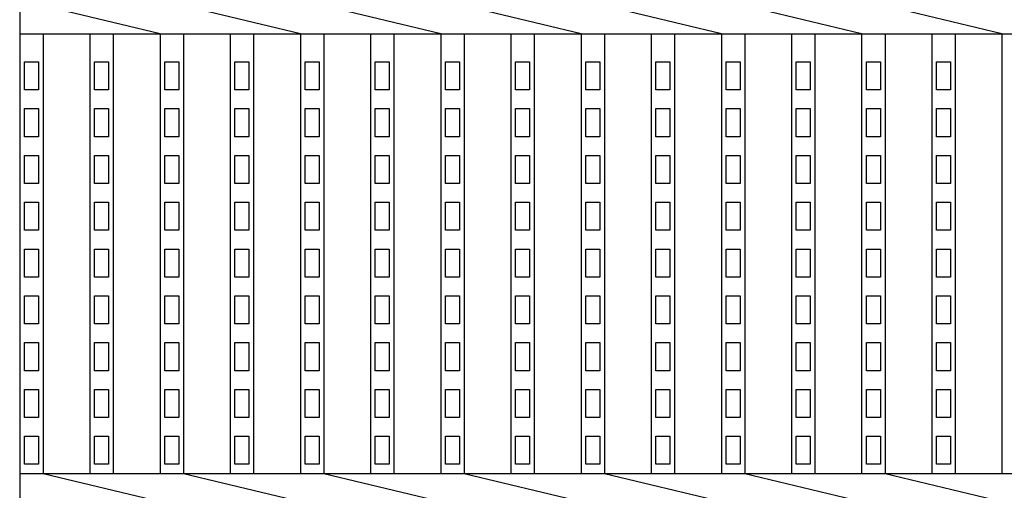
# Model space of a CAD drawing. Extents: x 1866 to 158131, y -8480 to 499.
# Drawn here: x 155645 to 155855, y -7942 to -7842 of the extents above; entities that cross this region are included whole.
import ezdxf

# ---------------------------------------------------------------- set-up
doc = ezdxf.new("R2010")
doc.units = 0
doc.header["$LTSCALE"] = 3
doc.layers.add('W0', color=7, linetype='CONTINUOUS')

msp = doc.modelspace()

# ---------------------------------------------------------------- linework, layer by layer
at = {"layer": 'W0', "color": 0}
for p, q in [((155644.9, -7838.93), (155644.9, -7844.93)), ((155674.9, -7844.93), (155649.9, -7838.93)), ((155704.9, -7844.93), (155679.9, -7838.93)), ((155734.9, -7844.93), (155709.9, -7838.93)), ((155764.9, -7844.93), (155739.9, -7838.93)), ((155794.9, -7844.93), (155769.9, -7838.93)), ((155824.9, -7844.93), (155799.9, -7838.93)), ((155854.9, -7844.93), (155829.9, -7838.93)), ((155644.9, -7844.93), (155644.9, -7938.93)), ((155644.9, -7844.93), (156639.9, -7844.93)), ((155649.9, -7844.93), (155649.9, -7938.93)), ((155659.9, -7844.93), (155659.9, -7938.93)), ((155664.9, -7844.93), (155664.9, -7938.93)), ((155674.9, -7844.93), (155674.9, -7938.93)), ((155679.9, -7844.93), (155679.9, -7938.93)), ((155689.9, -7844.93), (155689.9, -7938.93)), ((155694.9, -7844.93), (155694.9, -7938.93)), ((155704.9, -7844.93), (155704.9, -7938.93)), ((155709.9, -7844.93), (155709.9, -7938.93)), ((155719.9, -7844.93), (155719.9, -7938.93)), ((155724.9, -7844.93), (155724.9, -7938.93)), ((155734.9, -7844.93), (155734.9, -7938.93)), ((155739.9, -7844.93), (155739.9, -7938.93)), ((155749.9, -7844.93), (155749.9, -7938.93)), ((155754.9, -7844.93), (155754.9, -7938.93)), ((155764.9, -7844.93), (155764.9, -7938.93)), ((155769.9, -7844.93), (155769.9, -7938.93)), ((155779.9, -7844.93), (155779.9, -7938.93)), ((155784.9, -7844.93), (155784.9, -7938.93)), ((155794.9, -7844.93), (155794.9, -7938.93)), ((155799.9, -7844.93), (155799.9, -7938.93)), ((155809.9, -7844.93), (155809.9, -7938.93)), ((155814.9, -7844.93), (155814.9, -7938.93)), ((155824.9, -7844.93), (155824.9, -7938.93)), ((155829.9, -7844.93), (155829.9, -7938.93)), ((155839.9, -7844.93), (155839.9, -7938.93)), ((155844.9, -7844.93), (155844.9, -7938.93)), ((155854.9, -7844.93), (155854.9, -7938.93)), ((155645.9, -7856.93), (155645.9, -7850.93)), ((155645.9, -7850.93), (155648.9, -7850.93)), ((155648.9, -7850.93), (155648.9, -7856.93)), ((155660.9, -7856.93), (155660.9, -7850.93)), ((155660.9, -7850.93), (155663.9, -7850.93)), ((155663.9, -7850.93), (155663.9, -7856.93)), ((155675.9, -7856.93), (155675.9, -7850.93)), ((155675.9, -7850.93), (155678.9, -7850.93)), ((155678.9, -7850.93), (155678.9, -7856.93)), ((155690.9, -7856.93), (155690.9, -7850.93)), ((155690.9, -7850.93), (155693.9, -7850.93)), ((155693.9, -7850.93), (155693.9, -7856.93)), ((155705.9, -7856.93), (155705.9, -7850.93)), ((155705.9, -7850.93), (155708.9, -7850.93)), ((155708.9, -7850.93), (155708.9, -7856.93)), ((155720.9, -7856.93), (155720.9, -7850.93)), ((155720.9, -7850.93), (155723.9, -7850.93)), ((155723.9, -7850.93), (155723.9, -7856.93)), ((155735.9, -7856.93), (155735.9, -7850.93)), ((155735.9, -7850.93), (155738.9, -7850.93)), ((155738.9, -7850.93), (155738.9, -7856.93)), ((155750.9, -7856.93), (155750.9, -7850.93)), ((155750.9, -7850.93), (155753.9, -7850.93)), ((155753.9, -7850.93), (155753.9, -7856.93)), ((155765.9, -7856.93), (155765.9, -7850.93)), ((155765.9, -7850.93), (155768.9, -7850.93)), ((155768.9, -7850.93), (155768.9, -7856.93)), ((155780.9, -7856.93), (155780.9, -7850.93)), ((155780.9, -7850.93), (155783.9, -7850.93)), ((155783.9, -7850.93), (155783.9, -7856.93)), ((155795.9, -7856.93), (155795.9, -7850.93)), ((155795.9, -7850.93), (155798.9, -7850.93)), ((155798.9, -7850.93), (155798.9, -7856.93)), ((155810.9, -7856.93), (155810.9, -7850.93)), ((155810.9, -7850.93), (155813.9, -7850.93)), ((155813.9, -7850.93), (155813.9, -7856.93)), ((155825.9, -7856.93), (155825.9, -7850.93)), ((155825.9, -7850.93), (155828.9, -7850.93)), ((155828.9, -7850.93), (155828.9, -7856.93)), ((155840.9, -7856.93), (155840.9, -7850.93)), ((155840.9, -7850.93), (155843.9, -7850.93)), ((155843.9, -7850.93), (155843.9, -7856.93)), ((155648.9, -7856.93), (155645.9, -7856.93)), ((155663.9, -7856.93), (155660.9, -7856.93)), ((155678.9, -7856.93), (155675.9, -7856.93)), ((155693.9, -7856.93), (155690.9, -7856.93)), ((155708.9, -7856.93), (155705.9, -7856.93)), ((155723.9, -7856.93), (155720.9, -7856.93)), ((155738.9, -7856.93), (155735.9, -7856.93)), ((155753.9, -7856.93), (155750.9, -7856.93)), ((155768.9, -7856.93), (155765.9, -7856.93)), ((155783.9, -7856.93), (155780.9, -7856.93)), ((155798.9, -7856.93), (155795.9, -7856.93)), ((155813.9, -7856.93), (155810.9, -7856.93)), ((155828.9, -7856.93), (155825.9, -7856.93)), ((155843.9, -7856.93), (155840.9, -7856.93)), ((155645.9, -7866.93), (155645.9, -7860.93)), ((155645.9, -7860.93), (155648.9, -7860.93)), ((155648.9, -7860.93), (155648.9, -7866.93)), ((155660.9, -7866.93), (155660.9, -7860.93)), ((155660.9, -7860.93), (155663.9, -7860.93)), ((155663.9, -7860.93), (155663.9, -7866.93)), ((155675.9, -7866.93), (155675.9, -7860.93)), ((155675.9, -7860.93), (155678.9, -7860.93)), ((155678.9, -7860.93), (155678.9, -7866.93)), ((155690.9, -7866.93), (155690.9, -7860.93)), ((155690.9, -7860.93), (155693.9, -7860.93)), ((155693.9, -7860.93), (155693.9, -7866.93)), ((155705.9, -7866.93), (155705.9, -7860.93)), ((155705.9, -7860.93), (155708.9, -7860.93)), ((155708.9, -7860.93), (155708.9, -7866.93)), ((155720.9, -7866.93), (155720.9, -7860.93)), ((155720.9, -7860.93), (155723.9, -7860.93)), ((155723.9, -7860.93), (155723.9, -7866.93)), ((155735.9, -7866.93), (155735.9, -7860.93)), ((155735.9, -7860.93), (155738.9, -7860.93)), ((155738.9, -7860.93), (155738.9, -7866.93)), ((155750.9, -7866.93), (155750.9, -7860.93)), ((155750.9, -7860.93), (155753.9, -7860.93)), ((155753.9, -7860.93), (155753.9, -7866.93)), ((155765.9, -7866.93), (155765.9, -7860.93)), ((155765.9, -7860.93), (155768.9, -7860.93)), ((155768.9, -7860.93), (155768.9, -7866.93)), ((155780.9, -7866.93), (155780.9, -7860.93)), ((155780.9, -7860.93), (155783.9, -7860.93)), ((155783.9, -7860.93), (155783.9, -7866.93)), ((155795.9, -7866.93), (155795.9, -7860.93)), ((155795.9, -7860.93), (155798.9, -7860.93)), ((155798.9, -7860.93), (155798.9, -7866.93)), ((155810.9, -7866.93), (155810.9, -7860.93)), ((155810.9, -7860.93), (155813.9, -7860.93)), ((155813.9, -7860.93), (155813.9, -7866.93)), ((155825.9, -7866.93), (155825.9, -7860.93)), ((155825.9, -7860.93), (155828.9, -7860.93)), ((155828.9, -7860.93), (155828.9, -7866.93)), ((155840.9, -7866.93), (155840.9, -7860.93)), ((155840.9, -7860.93), (155843.9, -7860.93)), ((155843.9, -7860.93), (155843.9, -7866.93)), ((155648.9, -7866.93), (155645.9, -7866.93)), ((155663.9, -7866.93), (155660.9, -7866.93)), ((155678.9, -7866.93), (155675.9, -7866.93)), ((155693.9, -7866.93), (155690.9, -7866.93)), ((155708.9, -7866.93), (155705.9, -7866.93)), ((155723.9, -7866.93), (155720.9, -7866.93)), ((155738.9, -7866.93), (155735.9, -7866.93)), ((155753.9, -7866.93), (155750.9, -7866.93)), ((155768.9, -7866.93), (155765.9, -7866.93)), ((155783.9, -7866.93), (155780.9, -7866.93)), ((155798.9, -7866.93), (155795.9, -7866.93)), ((155813.9, -7866.93), (155810.9, -7866.93)), ((155828.9, -7866.93), (155825.9, -7866.93)), ((155843.9, -7866.93), (155840.9, -7866.93)), ((155645.9, -7876.93), (155645.9, -7870.93)), ((155645.9, -7870.93), (155648.9, -7870.93)), ((155648.9, -7870.93), (155648.9, -7876.93)), ((155660.9, -7876.93), (155660.9, -7870.93)), ((155660.9, -7870.93), (155663.9, -7870.93)), ((155663.9, -7870.93), (155663.9, -7876.93)), ((155675.9, -7876.93), (155675.9, -7870.93)), ((155675.9, -7870.93), (155678.9, -7870.93)), ((155678.9, -7870.93), (155678.9, -7876.93)), ((155690.9, -7876.93), (155690.9, -7870.93)), ((155690.9, -7870.93), (155693.9, -7870.93)), ((155693.9, -7870.93), (155693.9, -7876.93)), ((155705.9, -7876.93), (155705.9, -7870.93)), ((155705.9, -7870.93), (155708.9, -7870.93)), ((155708.9, -7870.93), (155708.9, -7876.93)), ((155720.9, -7876.93), (155720.9, -7870.93)), ((155720.9, -7870.93), (155723.9, -7870.93)), ((155723.9, -7870.93), (155723.9, -7876.93)), ((155735.9, -7876.93), (155735.9, -7870.93)), ((155735.9, -7870.93), (155738.9, -7870.93)), ((155738.9, -7870.93), (155738.9, -7876.93)), ((155750.9, -7876.93), (155750.9, -7870.93)), ((155750.9, -7870.93), (155753.9, -7870.93)), ((155753.9, -7870.93), (155753.9, -7876.93)), ((155765.9, -7876.93), (155765.9, -7870.93)), ((155765.9, -7870.93), (155768.9, -7870.93)), ((155768.9, -7870.93), (155768.9, -7876.93)), ((155780.9, -7876.93), (155780.9, -7870.93)), ((155780.9, -7870.93), (155783.9, -7870.93)), ((155783.9, -7870.93), (155783.9, -7876.93)), ((155795.9, -7876.93), (155795.9, -7870.93)), ((155795.9, -7870.93), (155798.9, -7870.93)), ((155798.9, -7870.93), (155798.9, -7876.93)), ((155810.9, -7876.93), (155810.9, -7870.93)), ((155810.9, -7870.93), (155813.9, -7870.93)), ((155813.9, -7870.93), (155813.9, -7876.93)), ((155825.9, -7876.93), (155825.9, -7870.93)), ((155825.9, -7870.93), (155828.9, -7870.93)), ((155828.9, -7870.93), (155828.9, -7876.93)), ((155840.9, -7876.93), (155840.9, -7870.93)), ((155840.9, -7870.93), (155843.9, -7870.93)), ((155843.9, -7870.93), (155843.9, -7876.93)), ((155648.9, -7876.93), (155645.9, -7876.93)), ((155663.9, -7876.93), (155660.9, -7876.93)), ((155678.9, -7876.93), (155675.9, -7876.93)), ((155693.9, -7876.93), (155690.9, -7876.93)), ((155708.9, -7876.93), (155705.9, -7876.93)), ((155723.9, -7876.93), (155720.9, -7876.93)), ((155738.9, -7876.93), (155735.9, -7876.93)), ((155753.9, -7876.93), (155750.9, -7876.93)), ((155768.9, -7876.93), (155765.9, -7876.93)), ((155783.9, -7876.93), (155780.9, -7876.93)), ((155798.9, -7876.93), (155795.9, -7876.93)), ((155813.9, -7876.93), (155810.9, -7876.93)), ((155828.9, -7876.93), (155825.9, -7876.93)), ((155843.9, -7876.93), (155840.9, -7876.93)), ((155645.9, -7886.93), (155645.9, -7880.93)), ((155645.9, -7880.93), (155648.9, -7880.93)), ((155648.9, -7880.93), (155648.9, -7886.93)), ((155660.9, -7886.93), (155660.9, -7880.93)), ((155660.9, -7880.93), (155663.9, -7880.93)), ((155663.9, -7880.93), (155663.9, -7886.93)), ((155675.9, -7886.93), (155675.9, -7880.93)), ((155675.9, -7880.93), (155678.9, -7880.93)), ((155678.9, -7880.93), (155678.9, -7886.93)), ((155690.9, -7886.93), (155690.9, -7880.93)), ((155690.9, -7880.93), (155693.9, -7880.93)), ((155693.9, -7880.93), (155693.9, -7886.93)), ((155705.9, -7886.93), (155705.9, -7880.93)), ((155705.9, -7880.93), (155708.9, -7880.93)), ((155708.9, -7880.93), (155708.9, -7886.93)), ((155720.9, -7886.93), (155720.9, -7880.93)), ((155720.9, -7880.93), (155723.9, -7880.93)), ((155723.9, -7880.93), (155723.9, -7886.93)), ((155735.9, -7886.93), (155735.9, -7880.93)), ((155735.9, -7880.93), (155738.9, -7880.93)), ((155738.9, -7880.93), (155738.9, -7886.93)), ((155750.9, -7886.93), (155750.9, -7880.93)), ((155750.9, -7880.93), (155753.9, -7880.93)), ((155753.9, -7880.93), (155753.9, -7886.93)), ((155765.9, -7886.93), (155765.9, -7880.93)), ((155765.9, -7880.93), (155768.9, -7880.93)), ((155768.9, -7880.93), (155768.9, -7886.93)), ((155780.9, -7886.93), (155780.9, -7880.93)), ((155780.9, -7880.93), (155783.9, -7880.93)), ((155783.9, -7880.93), (155783.9, -7886.93)), ((155795.9, -7886.93), (155795.9, -7880.93)), ((155795.9, -7880.93), (155798.9, -7880.93)), ((155798.9, -7880.93), (155798.9, -7886.93)), ((155810.9, -7886.93), (155810.9, -7880.93)), ((155810.9, -7880.93), (155813.9, -7880.93)), ((155813.9, -7880.93), (155813.9, -7886.93)), ((155825.9, -7886.93), (155825.9, -7880.93)), ((155825.9, -7880.93), (155828.9, -7880.93)), ((155828.9, -7880.93), (155828.9, -7886.93)), ((155840.9, -7886.93), (155840.9, -7880.93)), ((155840.9, -7880.93), (155843.9, -7880.93)), ((155843.9, -7880.93), (155843.9, -7886.93)), ((155648.9, -7886.93), (155645.9, -7886.93)), ((155663.9, -7886.93), (155660.9, -7886.93)), ((155678.9, -7886.93), (155675.9, -7886.93)), ((155693.9, -7886.93), (155690.9, -7886.93)), ((155708.9, -7886.93), (155705.9, -7886.93)), ((155723.9, -7886.93), (155720.9, -7886.93)), ((155738.9, -7886.93), (155735.9, -7886.93)), ((155753.9, -7886.93), (155750.9, -7886.93)), ((155768.9, -7886.93), (155765.9, -7886.93)), ((155783.9, -7886.93), (155780.9, -7886.93)), ((155798.9, -7886.93), (155795.9, -7886.93)), ((155813.9, -7886.93), (155810.9, -7886.93)), ((155828.9, -7886.93), (155825.9, -7886.93)), ((155843.9, -7886.93), (155840.9, -7886.93)), ((155645.9, -7896.93), (155645.9, -7890.93)), ((155645.9, -7890.93), (155648.9, -7890.93)), ((155648.9, -7890.93), (155648.9, -7896.93)), ((155660.9, -7896.93), (155660.9, -7890.93)), ((155660.9, -7890.93), (155663.9, -7890.93)), ((155663.9, -7890.93), (155663.9, -7896.93)), ((155675.9, -7896.93), (155675.9, -7890.93)), ((155675.9, -7890.93), (155678.9, -7890.93)), ((155678.9, -7890.93), (155678.9, -7896.93)), ((155690.9, -7896.93), (155690.9, -7890.93)), ((155690.9, -7890.93), (155693.9, -7890.93)), ((155693.9, -7890.93), (155693.9, -7896.93)), ((155705.9, -7896.93), (155705.9, -7890.93)), ((155705.9, -7890.93), (155708.9, -7890.93)), ((155708.9, -7890.93), (155708.9, -7896.93)), ((155720.9, -7896.93), (155720.9, -7890.93)), ((155720.9, -7890.93), (155723.9, -7890.93)), ((155723.9, -7890.93), (155723.9, -7896.93)), ((155735.9, -7896.93), (155735.9, -7890.93)), ((155735.9, -7890.93), (155738.9, -7890.93)), ((155738.9, -7890.93), (155738.9, -7896.93)), ((155750.9, -7896.93), (155750.9, -7890.93)), ((155750.9, -7890.93), (155753.9, -7890.93)), ((155753.9, -7890.93), (155753.9, -7896.93)), ((155765.9, -7896.93), (155765.9, -7890.93)), ((155765.9, -7890.93), (155768.9, -7890.93)), ((155768.9, -7890.93), (155768.9, -7896.93)), ((155780.9, -7896.93), (155780.9, -7890.93)), ((155780.9, -7890.93), (155783.9, -7890.93)), ((155783.9, -7890.93), (155783.9, -7896.93)), ((155795.9, -7896.93), (155795.9, -7890.93)), ((155795.9, -7890.93), (155798.9, -7890.93)), ((155798.9, -7890.93), (155798.9, -7896.93)), ((155810.9, -7896.93), (155810.9, -7890.93)), ((155810.9, -7890.93), (155813.9, -7890.93)), ((155813.9, -7890.93), (155813.9, -7896.93)), ((155825.9, -7896.93), (155825.9, -7890.93)), ((155825.9, -7890.93), (155828.9, -7890.93)), ((155828.9, -7890.93), (155828.9, -7896.93)), ((155840.9, -7896.93), (155840.9, -7890.93)), ((155840.9, -7890.93), (155843.9, -7890.93)), ((155843.9, -7890.93), (155843.9, -7896.93)), ((155648.9, -7896.93), (155645.9, -7896.93)), ((155663.9, -7896.93), (155660.9, -7896.93)), ((155678.9, -7896.93), (155675.9, -7896.93)), ((155693.9, -7896.93), (155690.9, -7896.93)), ((155708.9, -7896.93), (155705.9, -7896.93)), ((155723.9, -7896.93), (155720.9, -7896.93)), ((155738.9, -7896.93), (155735.9, -7896.93)), ((155753.9, -7896.93), (155750.9, -7896.93)), ((155768.9, -7896.93), (155765.9, -7896.93)), ((155783.9, -7896.93), (155780.9, -7896.93)), ((155798.9, -7896.93), (155795.9, -7896.93)), ((155813.9, -7896.93), (155810.9, -7896.93)), ((155828.9, -7896.93), (155825.9, -7896.93)), ((155843.9, -7896.93), (155840.9, -7896.93)), ((155645.9, -7906.93), (155645.9, -7900.93)), ((155645.9, -7900.93), (155648.9, -7900.93)), ((155648.9, -7900.93), (155648.9, -7906.93)), ((155660.9, -7906.93), (155660.9, -7900.93)), ((155660.9, -7900.93), (155663.9, -7900.93)), ((155663.9, -7900.93), (155663.9, -7906.93)), ((155675.9, -7906.93), (155675.9, -7900.93)), ((155675.9, -7900.93), (155678.9, -7900.93)), ((155678.9, -7900.93), (155678.9, -7906.93)), ((155690.9, -7906.93), (155690.9, -7900.93)), ((155690.9, -7900.93), (155693.9, -7900.93)), ((155693.9, -7900.93), (155693.9, -7906.93)), ((155705.9, -7906.93), (155705.9, -7900.93)), ((155705.9, -7900.93), (155708.9, -7900.93)), ((155708.9, -7900.93), (155708.9, -7906.93)), ((155720.9, -7906.93), (155720.9, -7900.93)), ((155720.9, -7900.93), (155723.9, -7900.93)), ((155723.9, -7900.93), (155723.9, -7906.93)), ((155735.9, -7906.93), (155735.9, -7900.93)), ((155735.9, -7900.93), (155738.9, -7900.93)), ((155738.9, -7900.93), (155738.9, -7906.93)), ((155750.9, -7906.93), (155750.9, -7900.93)), ((155750.9, -7900.93), (155753.9, -7900.93)), ((155753.9, -7900.93), (155753.9, -7906.93)), ((155765.9, -7906.93), (155765.9, -7900.93)), ((155765.9, -7900.93), (155768.9, -7900.93)), ((155768.9, -7900.93), (155768.9, -7906.93)), ((155780.9, -7906.93), (155780.9, -7900.93)), ((155780.9, -7900.93), (155783.9, -7900.93)), ((155783.9, -7900.93), (155783.9, -7906.93)), ((155795.9, -7906.93), (155795.9, -7900.93)), ((155795.9, -7900.93), (155798.9, -7900.93)), ((155798.9, -7900.93), (155798.9, -7906.93)), ((155810.9, -7906.93), (155810.9, -7900.93)), ((155810.9, -7900.93), (155813.9, -7900.93)), ((155813.9, -7900.93), (155813.9, -7906.93)), ((155825.9, -7906.93), (155825.9, -7900.93)), ((155825.9, -7900.93), (155828.9, -7900.93)), ((155828.9, -7900.93), (155828.9, -7906.93)), ((155840.9, -7906.93), (155840.9, -7900.93)), ((155840.9, -7900.93), (155843.9, -7900.93)), ((155843.9, -7900.93), (155843.9, -7906.93)), ((155648.9, -7906.93), (155645.9, -7906.93)), ((155663.9, -7906.93), (155660.9, -7906.93)), ((155678.9, -7906.93), (155675.9, -7906.93)), ((155693.9, -7906.93), (155690.9, -7906.93)), ((155708.9, -7906.93), (155705.9, -7906.93)), ((155723.9, -7906.93), (155720.9, -7906.93)), ((155738.9, -7906.93), (155735.9, -7906.93)), ((155753.9, -7906.93), (155750.9, -7906.93)), ((155768.9, -7906.93), (155765.9, -7906.93)), ((155783.9, -7906.93), (155780.9, -7906.93)), ((155798.9, -7906.93), (155795.9, -7906.93)), ((155813.9, -7906.93), (155810.9, -7906.93)), ((155828.9, -7906.93), (155825.9, -7906.93)), ((155843.9, -7906.93), (155840.9, -7906.93)), ((155645.9, -7916.93), (155645.9, -7910.93)), ((155645.9, -7910.93), (155648.9, -7910.93)), ((155648.9, -7910.93), (155648.9, -7916.93)), ((155660.9, -7916.93), (155660.9, -7910.93)), ((155660.9, -7910.93), (155663.9, -7910.93)), ((155663.9, -7910.93), (155663.9, -7916.93)), ((155675.9, -7916.93), (155675.9, -7910.93)), ((155675.9, -7910.93), (155678.9, -7910.93)), ((155678.9, -7910.93), (155678.9, -7916.93)), ((155690.9, -7916.93), (155690.9, -7910.93)), ((155690.9, -7910.93), (155693.9, -7910.93)), ((155693.9, -7910.93), (155693.9, -7916.93)), ((155705.9, -7916.93), (155705.9, -7910.93)), ((155705.9, -7910.93), (155708.9, -7910.93)), ((155708.9, -7910.93), (155708.9, -7916.93)), ((155720.9, -7916.93), (155720.9, -7910.93)), ((155720.9, -7910.93), (155723.9, -7910.93)), ((155723.9, -7910.93), (155723.9, -7916.93)), ((155735.9, -7916.93), (155735.9, -7910.93)), ((155735.9, -7910.93), (155738.9, -7910.93)), ((155738.9, -7910.93), (155738.9, -7916.93)), ((155750.9, -7916.93), (155750.9, -7910.93)), ((155750.9, -7910.93), (155753.9, -7910.93)), ((155753.9, -7910.93), (155753.9, -7916.93)), ((155765.9, -7916.93), (155765.9, -7910.93)), ((155765.9, -7910.93), (155768.9, -7910.93)), ((155768.9, -7910.93), (155768.9, -7916.93)), ((155780.9, -7916.93), (155780.9, -7910.93)), ((155780.9, -7910.93), (155783.9, -7910.93)), ((155783.9, -7910.93), (155783.9, -7916.93)), ((155795.9, -7916.93), (155795.9, -7910.93)), ((155795.9, -7910.93), (155798.9, -7910.93)), ((155798.9, -7910.93), (155798.9, -7916.93)), ((155810.9, -7916.93), (155810.9, -7910.93)), ((155810.9, -7910.93), (155813.9, -7910.93)), ((155813.9, -7910.93), (155813.9, -7916.93)), ((155825.9, -7916.93), (155825.9, -7910.93)), ((155825.9, -7910.93), (155828.9, -7910.93)), ((155828.9, -7910.93), (155828.9, -7916.93)), ((155840.9, -7916.93), (155840.9, -7910.93)), ((155840.9, -7910.93), (155843.9, -7910.93)), ((155843.9, -7910.93), (155843.9, -7916.93)), ((155648.9, -7916.93), (155645.9, -7916.93)), ((155663.9, -7916.93), (155660.9, -7916.93)), ((155678.9, -7916.93), (155675.9, -7916.93)), ((155693.9, -7916.93), (155690.9, -7916.93)), ((155708.9, -7916.93), (155705.9, -7916.93)), ((155723.9, -7916.93), (155720.9, -7916.93)), ((155738.9, -7916.93), (155735.9, -7916.93)), ((155753.9, -7916.93), (155750.9, -7916.93)), ((155768.9, -7916.93), (155765.9, -7916.93)), ((155783.9, -7916.93), (155780.9, -7916.93)), ((155798.9, -7916.93), (155795.9, -7916.93)), ((155813.9, -7916.93), (155810.9, -7916.93)), ((155828.9, -7916.93), (155825.9, -7916.93)), ((155843.9, -7916.93), (155840.9, -7916.93)), ((155645.9, -7926.93), (155645.9, -7920.93)), ((155645.9, -7920.93), (155648.9, -7920.93)), ((155648.9, -7920.93), (155648.9, -7926.93)), ((155660.9, -7926.93), (155660.9, -7920.93)), ((155660.9, -7920.93), (155663.9, -7920.93)), ((155663.9, -7920.93), (155663.9, -7926.93)), ((155675.9, -7926.93), (155675.9, -7920.93)), ((155675.9, -7920.93), (155678.9, -7920.93)), ((155678.9, -7920.93), (155678.9, -7926.93)), ((155690.9, -7926.93), (155690.9, -7920.93)), ((155690.9, -7920.93), (155693.9, -7920.93)), ((155693.9, -7920.93), (155693.9, -7926.93)), ((155705.9, -7926.93), (155705.9, -7920.93)), ((155705.9, -7920.93), (155708.9, -7920.93)), ((155708.9, -7920.93), (155708.9, -7926.93)), ((155720.9, -7926.93), (155720.9, -7920.93)), ((155720.9, -7920.93), (155723.9, -7920.93)), ((155723.9, -7920.93), (155723.9, -7926.93)), ((155735.9, -7926.93), (155735.9, -7920.93)), ((155735.9, -7920.93), (155738.9, -7920.93)), ((155738.9, -7920.93), (155738.9, -7926.93)), ((155750.9, -7926.93), (155750.9, -7920.93)), ((155750.9, -7920.93), (155753.9, -7920.93)), ((155753.9, -7920.93), (155753.9, -7926.93)), ((155765.9, -7926.93), (155765.9, -7920.93)), ((155765.9, -7920.93), (155768.9, -7920.93)), ((155768.9, -7920.93), (155768.9, -7926.93)), ((155780.9, -7926.93), (155780.9, -7920.93)), ((155780.9, -7920.93), (155783.9, -7920.93)), ((155783.9, -7920.93), (155783.9, -7926.93)), ((155795.9, -7926.93), (155795.9, -7920.93)), ((155795.9, -7920.93), (155798.9, -7920.93)), ((155798.9, -7920.93), (155798.9, -7926.93)), ((155810.9, -7926.93), (155810.9, -7920.93)), ((155810.9, -7920.93), (155813.9, -7920.93)), ((155813.9, -7920.93), (155813.9, -7926.93)), ((155825.9, -7926.93), (155825.9, -7920.93)), ((155825.9, -7920.93), (155828.9, -7920.93)), ((155828.9, -7920.93), (155828.9, -7926.93)), ((155840.9, -7926.93), (155840.9, -7920.93)), ((155840.9, -7920.93), (155843.9, -7920.93)), ((155843.9, -7920.93), (155843.9, -7926.93)), ((155648.9, -7926.93), (155645.9, -7926.93)), ((155663.9, -7926.93), (155660.9, -7926.93)), ((155678.9, -7926.93), (155675.9, -7926.93)), ((155693.9, -7926.93), (155690.9, -7926.93)), ((155708.9, -7926.93), (155705.9, -7926.93)), ((155723.9, -7926.93), (155720.9, -7926.93)), ((155738.9, -7926.93), (155735.9, -7926.93)), ((155753.9, -7926.93), (155750.9, -7926.93)), ((155768.9, -7926.93), (155765.9, -7926.93)), ((155783.9, -7926.93), (155780.9, -7926.93)), ((155798.9, -7926.93), (155795.9, -7926.93)), ((155813.9, -7926.93), (155810.9, -7926.93)), ((155828.9, -7926.93), (155825.9, -7926.93)), ((155843.9, -7926.93), (155840.9, -7926.93)), ((155645.9, -7936.93), (155645.9, -7930.93)), ((155645.9, -7930.93), (155648.9, -7930.93)), ((155648.9, -7930.93), (155648.9, -7936.93)), ((155660.9, -7936.93), (155660.9, -7930.93)), ((155660.9, -7930.93), (155663.9, -7930.93)), ((155663.9, -7930.93), (155663.9, -7936.93)), ((155675.9, -7936.93), (155675.9, -7930.93)), ((155675.9, -7930.93), (155678.9, -7930.93)), ((155678.9, -7930.93), (155678.9, -7936.93)), ((155690.9, -7936.93), (155690.9, -7930.93)), ((155690.9, -7930.93), (155693.9, -7930.93)), ((155693.9, -7930.93), (155693.9, -7936.93)), ((155705.9, -7936.93), (155705.9, -7930.93)), ((155705.9, -7930.93), (155708.9, -7930.93)), ((155708.9, -7930.93), (155708.9, -7936.93)), ((155720.9, -7936.93), (155720.9, -7930.93)), ((155720.9, -7930.93), (155723.9, -7930.93)), ((155723.9, -7930.93), (155723.9, -7936.93)), ((155735.9, -7936.93), (155735.9, -7930.93)), ((155735.9, -7930.93), (155738.9, -7930.93)), ((155738.9, -7930.93), (155738.9, -7936.93)), ((155750.9, -7936.93), (155750.9, -7930.93)), ((155750.9, -7930.93), (155753.9, -7930.93)), ((155753.9, -7930.93), (155753.9, -7936.93)), ((155765.9, -7936.93), (155765.9, -7930.93)), ((155765.9, -7930.93), (155768.9, -7930.93)), ((155768.9, -7930.93), (155768.9, -7936.93)), ((155780.9, -7936.93), (155780.9, -7930.93)), ((155780.9, -7930.93), (155783.9, -7930.93)), ((155783.9, -7930.93), (155783.9, -7936.93)), ((155795.9, -7936.93), (155795.9, -7930.93)), ((155795.9, -7930.93), (155798.9, -7930.93)), ((155798.9, -7930.93), (155798.9, -7936.93)), ((155810.9, -7936.93), (155810.9, -7930.93)), ((155810.9, -7930.93), (155813.9, -7930.93)), ((155813.9, -7930.93), (155813.9, -7936.93)), ((155825.9, -7936.93), (155825.9, -7930.93)), ((155825.9, -7930.93), (155828.9, -7930.93)), ((155828.9, -7930.93), (155828.9, -7936.93)), ((155840.9, -7936.93), (155840.9, -7930.93)), ((155840.9, -7930.93), (155843.9, -7930.93)), ((155843.9, -7930.93), (155843.9, -7936.93)), ((155648.9, -7936.93), (155645.9, -7936.93)), ((155663.9, -7936.93), (155660.9, -7936.93)), ((155678.9, -7936.93), (155675.9, -7936.93)), ((155693.9, -7936.93), (155690.9, -7936.93)), ((155708.9, -7936.93), (155705.9, -7936.93)), ((155723.9, -7936.93), (155720.9, -7936.93)), ((155738.9, -7936.93), (155735.9, -7936.93)), ((155753.9, -7936.93), (155750.9, -7936.93)), ((155768.9, -7936.93), (155765.9, -7936.93)), ((155783.9, -7936.93), (155780.9, -7936.93)), ((155798.9, -7936.93), (155795.9, -7936.93)), ((155813.9, -7936.93), (155810.9, -7936.93)), ((155828.9, -7936.93), (155825.9, -7936.93)), ((155843.9, -7936.93), (155840.9, -7936.93)), ((155644.9, -7938.93), (155644.9, -7944.93)), ((156639.9, -7938.93), (155644.9, -7938.93)), ((155674.9, -7944.93), (155649.9, -7938.93)), ((155704.9, -7944.93), (155679.9, -7938.93)), ((155734.9, -7944.93), (155709.9, -7938.93)), ((155764.9, -7944.93), (155739.9, -7938.93)), ((155794.9, -7944.93), (155769.9, -7938.93)), ((155824.9, -7944.93), (155799.9, -7938.93)), ((155854.9, -7944.93), (155829.9, -7938.93))]:
    msp.add_line(p, q, dxfattribs=at)

doc.saveas('drawing.dxf')
